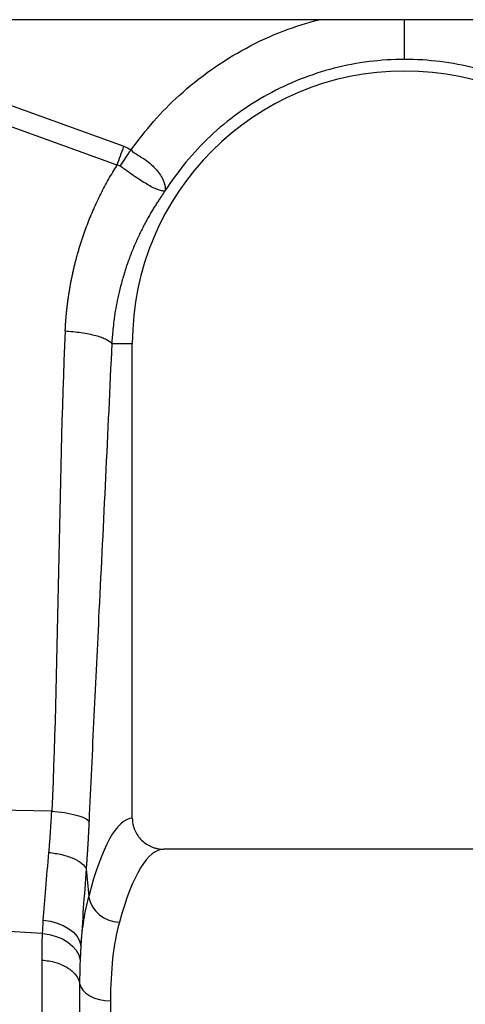
# Model space of a CAD drawing. Units: millimetres. Extents: x 6221 to 17217, y -399 to 3963.
# Drawn here: x 14349 to 14435, y 1968 to 2158 of the extents above; entities that cross this region are included whole.
import ezdxf

# ---------------------------------------------------------------- set-up
doc = ezdxf.new("R2010")
doc.units = ezdxf.units.MM
doc.layers.add('ACO_DRAINAGE', color=7, linetype='CONTINUOUS')

msp = doc.modelspace()

# ---------------------------------------------------------------- linework, layer by layer
at = {"layer": 'ACO_DRAINAGE', "linetype": 'Continuous'}
for p, q in [((15823.06, 2157.75), (13823.06, 2157.75)), ((14325.67, 2148.98), (14368.93, 2133.34)), ((14367.63, 2129.72), (14324.36, 2145.37)), ((14366.6, 2095.35), (14370.56, 2095.35)), ((14370.56, 2003.84), (14370.56, 2095.35)), ((14355.03, 2005.16), (14324.36, 2005.81)), ((14460.15, 1997.85), (14376.65, 1997.85)), ((14353.25, 1981.59), (14324.36, 1983.34)), ((14353.4, 1984.15), (14354.76, 1983.96)), ((14354.76, 1983.96), (14356.05, 1983.61)), ((14356.05, 1983.61), (14357.25, 1983.13)), ((14353.25, 1981.59), (14354.6, 1981.4)), ((14357.25, 1983.13), (14358.31, 1982.53)), ((14358.31, 1982.53), (14359.2, 1981.83)), ((14359.2, 1981.83), (14359.9, 1981.04)), ((14354.6, 1981.4), (14355.88, 1981.05)), ((14355.88, 1981.05), (14357.07, 1980.55)), ((14357.07, 1980.55), (14358.13, 1979.93)), ((14358.13, 1979.93), (14359.02, 1979.19)), ((14359.9, 1981.04), (14360.39, 1980.2)), ((14360.39, 1980.2), (14360.65, 1979.32)), ((14359.02, 1979.19), (14359.73, 1978.36)), ((14359.73, 1978.36), (14360.22, 1977.47)), ((14360.65, 1979.32), (14360.5, 1976.54)), ((14360.22, 1977.47), (14360.5, 1976.54)), ((14360.4, 1971.99), (14360.62, 1971.31)), ((14360.62, 1971.31), (14361.03, 1970.67)), ((14361.03, 1970.67), (14361.62, 1970.09)), ((14361.62, 1970.09), (14362.36, 1969.58)), ((14362.36, 1969.58), (14363.24, 1969.17)), ((14363.24, 1969.17), (14364.22, 1968.87)), ((14364.22, 1968.87), (14365.27, 1968.68)), ((14365.27, 1968.68), (14366.36, 1968.62)), ((14366.36, 1968.62), (14366.36, 1837.85))]:
    msp.add_line(p, q, dxfattribs=at)
for centre, radius, start, end in [((14423.06, 2095.35), 52.5, 0, 180), ((14368.24, 1990), 6.23, 191.85, 268.3022)]:
    msp.add_arc(centre, radius, start, end, dxfattribs=at)
for centre, major_axis, ratio, start_param in [((14370.74, 1917.85), (0, 86), 0.176327, 0.012115), ((14376.65, 1917.85), (0, 80), 0.189552, 0)]:
    msp.add_ellipse(centre, major_axis=major_axis, ratio=ratio, start_param=start_param, end_param=0.602137, dxfattribs=at)
for points, knots in [([(14370.31, 2132.64), (14371.73, 2134.51), (14374.55, 2138.25), (14379.75, 2143.45), (14385.7, 2148.26), (14392.48, 2152.41), (14399.44, 2155.69), (14404.26, 2157.09), (14406.54, 2157.75)], [0, 0, 0, 0, 0.1561865, 0.3124052, 0.4889868, 0.665413, 0.8418902, 1, 1, 1, 1]), ([(14423.06, 2150.09), (14423.06, 2150.4), (14423.06, 2151.03), (14423.06, 2153.4), (14423.06, 2155.8), (14423.06, 2157.37), (14423.06, 2157.75)], [0, 0, 0, 0, 0.288431, 0.595371, 0.902312, 1, 1, 1, 1]), ([(14423.06, 2150.09), (14418.47, 2150.09), (14413.89, 2149.52), (14405.02, 2147.24), (14400.72, 2145.54), (14392.69, 2141.13), (14388.95, 2138.42), (14382.27, 2132.15), (14379.32, 2128.59), (14376.86, 2124.73)], [0, 0, 0, 0, 0.25, 0.25, 0.5, 0.5, 0.75, 0.75, 1, 1, 1, 1]), ([(14469.25, 2124.73), (14466.79, 2128.59), (14463.85, 2132.15), (14457.16, 2138.42), (14453.42, 2141.13), (14445.39, 2145.54), (14441.1, 2147.24), (14432.22, 2149.52), (14427.64, 2150.09), (14423.06, 2150.09)], [0, 0, 0, 0, 0.25, 0.25, 0.5, 0.5, 0.75, 0.75, 1, 1, 1, 1]), ([(14370.31, 2132.64), (14370.31, 2132.64), (14371.1, 2131.85), (14373.2, 2130.89), (14375.34, 2128.73), (14376.73, 2126.74), (14376.95, 2125.48), (14376.89, 2124.9), (14376.88, 2124.83), (14376.88, 2124.8), (14376.88, 2124.79), (14376.88, 2124.78), (14376.89, 2124.78), (14376.89, 2124.78), (14376.89, 2124.79), (14376.9, 2124.79)], [0, 0, 0, 0, 0.000003, 0.233072, 0.46745, 0.708082, 0.959754, 0.977461, 0.98859, 0.992444, 0.994998, 0.997545, 0.998624, 0.999432, 1, 1, 1, 1]), ([(14357.62, 2097.76), (14357.64, 2098.03), (14357.66, 2098.57), (14357.71, 2099.38), (14357.77, 2100.19), (14357.85, 2101), (14357.93, 2101.81), (14358.02, 2102.61), (14358.12, 2103.41), (14358.23, 2104.22), (14358.35, 2105.02), (14358.48, 2105.81), (14358.62, 2106.61), (14358.77, 2107.4), (14358.93, 2108.19), (14359.1, 2108.99), (14359.28, 2109.77), (14359.47, 2110.56), (14359.67, 2111.35), (14359.88, 2112.13), (14360.1, 2112.91), (14360.33, 2113.69), (14360.57, 2114.47), (14360.9, 2115.5), (14361.33, 2116.77), (14361.89, 2118.28), (14362.48, 2119.77), (14363.11, 2121.24), (14363.77, 2122.7), (14364.47, 2124.14), (14365.2, 2125.56), (14365.98, 2126.96), (14366.78, 2128.35), (14367.34, 2129.26), (14367.63, 2129.72)], [0, 0, 0, 0, 0.023997, 0.047965, 0.071906, 0.095824, 0.119722, 0.143605, 0.167475, 0.191335, 0.21519, 0.239043, 0.262897, 0.286756, 0.310623, 0.334502, 0.358396, 0.382308, 0.406242, 0.430202, 0.45419, 0.478211, 0.502268, 0.526364, 0.573935, 0.62139, 0.668753, 0.716052, 0.763314, 0.810565, 0.857832, 0.905142, 0.952523, 1, 1, 1, 1]), ([(14376.88, 2124.77), (14376.86, 2124.74), (14376.85, 2124.74), (14376.83, 2124.73), (14376.82, 2124.73), (14376.79, 2124.72), (14376.77, 2124.72), (14376.71, 2124.71), (14376.67, 2124.71), (14376.54, 2124.71), (14376.45, 2124.72), (14376.14, 2124.77), (14375.9, 2124.83), (14375.36, 2125.02), (14375.06, 2125.14), (14374.41, 2125.45), (14374.04, 2125.64), (14373.28, 2126.08), (14372.88, 2126.32), (14372.02, 2126.86), (14371.57, 2127.16), (14370.64, 2127.79), (14370.17, 2128.12), (14369.45, 2128.63), (14369.2, 2128.81), (14368.71, 2129.16), (14368.47, 2129.34), (14368.22, 2129.51)], [0, 0, 0, 0, 0.007812, 0.007812, 0.015625, 0.015625, 0.03125, 0.03125, 0.0625, 0.0625, 0.125, 0.125, 0.25, 0.25, 0.375, 0.375, 0.5, 0.5, 0.625, 0.625, 0.75, 0.75, 0.875, 0.875, 0.9375, 0.9375, 1, 1, 1, 1]), ([(14376.86, 2124.73), (14376.72, 2124.53), (14376.43, 2124.12), (14376.01, 2123.5), (14375.57, 2122.83), (14375.12, 2122.14), (14374.66, 2121.4), (14374.2, 2120.63), (14373.73, 2119.82), (14373.26, 2118.97), (14372.79, 2118.08), (14372.32, 2117.16), (14371.85, 2116.19), (14371.38, 2115.18), (14370.92, 2114.13), (14370.47, 2113.03), (14370.03, 2111.9), (14369.45, 2110.28), (14368.8, 2108.26), (14368.15, 2105.87), (14367.65, 2103.66), (14367.28, 2101.63), (14367, 2099.78), (14366.81, 2098.13), (14366.68, 2096.67), (14366.62, 2095.77), (14366.6, 2095.35)], [0, 0, 0, 0, 0.022968, 0.047041, 0.072224, 0.098517, 0.125923, 0.154446, 0.184088, 0.214851, 0.246738, 0.279753, 0.313899, 0.349179, 0.385596, 0.423154, 0.461857, 0.501707, 0.586285, 0.664571, 0.736522, 0.802099, 0.861265, 0.913989, 0.960243, 1, 1, 1, 1]), ([(14357.62, 2097.76), (14358.64, 2097.69), (14359.69, 2097.59), (14361.21, 2097.36), (14361.71, 2097.28), (14362.65, 2097.09), (14363.1, 2096.98), (14363.94, 2096.76), (14364.32, 2096.64), (14365.01, 2096.39), (14365.31, 2096.26), (14366.09, 2095.87), (14366.43, 2095.6), (14366.6, 2095.35)], [0, 0, 0, 0, 0.25, 0.25, 0.375, 0.375, 0.5, 0.5, 0.625, 0.625, 0.75, 0.75, 1, 1, 1, 1]), ([(14366.6, 2095.35), (14366.2, 2086.73), (14365.41, 2069.5), (14364.22, 2045.61), (14363.14, 2023.55), (14362.52, 2010), (14362.21, 2003.23)], [0, 0, 0, 0, 0.2799754, 0.5600076, 0.7800236, 1, 1, 1, 1]), ([(14354.48, 1997.22), (14354.49, 1997.43), (14354.53, 1997.87), (14354.59, 1998.52), (14354.64, 1999.17), (14354.69, 1999.83), (14354.74, 2000.49), (14354.78, 2001.15), (14354.83, 2001.81), (14354.87, 2002.48), (14354.91, 2003.15), (14354.95, 2003.81), (14354.99, 2004.48), (14355.01, 2004.93), (14355.03, 2005.16)], [0, 0, 0, 0, 0.084122, 0.168099, 0.251933, 0.335623, 0.419169, 0.502572, 0.585832, 0.66895, 0.751925, 0.834759, 0.91745, 1, 1, 1, 1]), ([(14355.03, 2005.16), (14355.84, 2005.1), (14356.68, 2005.02), (14358.3, 2004.78), (14359.08, 2004.62), (14360.41, 2004.27), (14360.97, 2004.06), (14361.8, 2003.65), (14362.07, 2003.43), (14362.21, 2003.23)], [0, 0, 0, 0, 0.25, 0.25, 0.5, 0.5, 0.75, 0.75, 1, 1, 1, 1]), ([(14362.21, 2003.23), (14362.2, 2002.99), (14362.17, 2002.51), (14362.14, 2001.79), (14362.1, 2001.07), (14362.07, 2000.36), (14362.03, 1999.65), (14361.99, 1998.95), (14361.94, 1998.24), (14361.9, 1997.54), (14361.85, 1996.85), (14361.81, 1996.15), (14361.76, 1995.46), (14361.71, 1994.77), (14361.67, 1994.32), (14361.66, 1994.09)], [0, 0, 0, 0, 0.077002, 0.153947, 0.230846, 0.307711, 0.384555, 0.46139, 0.538228, 0.615081, 0.691961, 0.768881, 0.845853, 0.922888, 1, 1, 1, 1]), ([(14370.56, 2003.84), (14370.56, 2003.44), (14370.6, 2003.05), (14370.71, 2002.47), (14370.76, 2002.28), (14370.88, 2001.9), (14370.95, 2001.71), (14371.18, 2001.17), (14371.37, 2000.82), (14371.82, 2000.17), (14372.07, 1999.86), (14372.64, 1999.31), (14372.94, 1999.07), (14373.61, 1998.63), (14373.96, 1998.45), (14374.51, 1998.23), (14374.7, 1998.16), (14375.08, 1998.05), (14375.27, 1998), (14375.86, 1997.89), (14376.25, 1997.85), (14376.65, 1997.85)], [0, 0, 0, 0, 0.125, 0.125, 0.1875, 0.1875, 0.25, 0.25, 0.375, 0.375, 0.5, 0.5, 0.625, 0.625, 0.75, 0.75, 0.8125, 0.8125, 0.875, 0.875, 1, 1, 1, 1]), ([(14353.4, 1984.15), (14353.55, 1986.16), (14353.85, 1990.23), (14354.27, 1994.87), (14354.48, 1997.22)], [0, 0, 0, 0, 0.494678, 1, 1, 1, 1]), ([(14354.48, 1997.22), (14355.29, 1997.14), (14356.14, 1997), (14357.77, 1996.61), (14358.54, 1996.36), (14359.88, 1995.78), (14360.44, 1995.45), (14361.26, 1994.77), (14361.53, 1994.42), (14361.66, 1994.09)], [0, 0, 0, 0, 0.25, 0.25, 0.5, 0.5, 0.75, 0.75, 1, 1, 1, 1]), ([(14361.66, 1994.09), (14361.47, 1991.49), (14361.08, 1986.25), (14360.8, 1981.64), (14360.65, 1979.32)], [0, 0, 0, 0, 0.494536, 1, 1, 1, 1]), ([(14360.65, 1979.32), (14360.82, 1981), (14361.15, 1984.39), (14361.82, 1987.27), (14362.15, 1988.72)], [0, 0, 0, 0, 0.4978335, 1, 1, 1, 1]), ([(14368.06, 1983.78), (14367.47, 1981.65), (14367.05, 1979.33), (14366.49, 1974.28), (14366.36, 1971.55), (14366.36, 1968.62)], [0, 0, 0, 0, 0.5, 0.5, 1, 1, 1, 1]), ([(14353.15, 1976.46), (14353.15, 1977.66), (14353.16, 1979.41), (14353.23, 1981.07), (14353.25, 1981.59)], [0, 0, 0, 0, 0.684851, 1, 1, 1, 1]), ([(14353.52, 1929.92), (14353.52, 1930.24), (14353.51, 1930.88), (14353.5, 1931.83), (14353.48, 1932.78), (14353.47, 1933.73), (14353.46, 1934.67), (14353.45, 1935.6), (14353.44, 1936.54), (14353.42, 1937.46), (14353.41, 1938.38), (14353.4, 1939.3), (14353.39, 1940.21), (14353.38, 1941.12), (14353.37, 1942.02), (14353.36, 1942.92), (14353.35, 1943.81), (14353.34, 1944.7), (14353.33, 1945.58), (14353.32, 1946.45), (14353.32, 1947.32), (14353.31, 1948.19), (14353.3, 1949.04), (14353.29, 1949.9), (14353.28, 1950.74), (14353.27, 1951.59), (14353.27, 1952.42), (14353.26, 1953.25), (14353.25, 1954.07), (14353.25, 1954.89), (14353.24, 1955.7), (14353.23, 1956.51), (14353.23, 1957.31), (14353.22, 1958.1), (14353.22, 1958.89), (14353.21, 1959.67), (14353.2, 1960.44), (14353.2, 1961.21), (14353.19, 1961.97), (14353.19, 1962.73), (14353.19, 1963.48), (14353.18, 1964.22), (14353.18, 1964.95), (14353.17, 1965.68), (14353.17, 1966.41), (14353.17, 1967.12), (14353.16, 1967.83), (14353.16, 1968.54), (14353.16, 1969.23), (14353.16, 1969.92), (14353.15, 1970.61), (14353.15, 1971.29), (14353.15, 1971.96), (14353.15, 1972.62), (14353.15, 1973.28), (14353.15, 1973.93), (14353.15, 1974.57), (14353.15, 1975.21), (14353.15, 1975.84), (14353.15, 1976.26), (14353.15, 1976.46)], [0, 0, 0, 0, 0.018822, 0.037589, 0.0563, 0.074956, 0.093556, 0.112101, 0.130591, 0.149025, 0.167404, 0.185727, 0.203995, 0.222207, 0.240364, 0.258466, 0.276512, 0.294503, 0.312438, 0.330318, 0.348142, 0.365911, 0.383625, 0.401283, 0.418885, 0.436432, 0.453924, 0.47136, 0.488741, 0.506066, 0.523335, 0.540549, 0.557708, 0.574811, 0.591859, 0.608851, 0.625787, 0.642668, 0.659494, 0.676264, 0.692979, 0.709637, 0.726241, 0.742789, 0.759281, 0.775718, 0.792099, 0.808425, 0.824695, 0.84091, 0.857069, 0.873172, 0.88922, 0.905213, 0.921149, 0.937031, 0.952856, 0.968626, 0.984341, 1, 1, 1, 1]), ([(14353.15, 1976.46), (14354.05, 1976.41), (14354.95, 1976.26), (14356.61, 1975.78), (14357.37, 1975.45), (14358.68, 1974.64), (14359.22, 1974.17), (14360.03, 1973.13), (14360.29, 1972.56), (14360.4, 1971.99)], [0, 0, 0, 0, 0.25, 0.25, 0.5, 0.5, 0.75, 0.75, 1, 1, 1, 1]), ([(14360.5, 1976.54), (14360.48, 1976.07), (14360.41, 1974.6), (14360.4, 1973.05), (14360.4, 1971.99)], [0, 0, 0, 0, 0.3148632, 1, 1, 1, 1]), ([(14360.4, 1971.99), (14360.4, 1971.74), (14360.4, 1971.25), (14360.4, 1970.5), (14360.4, 1969.74), (14360.4, 1968.97), (14360.4, 1968.19), (14360.4, 1967.4), (14360.39, 1966.6), (14360.39, 1965.79), (14360.39, 1964.98), (14360.39, 1964.16), (14360.39, 1963.32), (14360.39, 1962.48), (14360.39, 1961.63), (14360.39, 1960.77), (14360.39, 1959.9), (14360.39, 1959.02), (14360.39, 1958.13), (14360.39, 1957.24), (14360.39, 1956.34), (14360.39, 1955.42), (14360.39, 1954.5), (14360.39, 1953.57), (14360.39, 1952.64), (14360.39, 1951.69), (14360.39, 1950.74), (14360.39, 1949.78), (14360.39, 1948.81), (14360.39, 1947.83), (14360.39, 1946.84), (14360.39, 1945.85), (14360.39, 1944.85), (14360.39, 1943.84), (14360.39, 1942.83), (14360.39, 1941.81), (14360.39, 1940.78), (14360.38, 1939.74), (14360.38, 1938.7), (14360.38, 1937.65), (14360.38, 1936.59), (14360.38, 1935.53), (14360.38, 1934.46), (14360.38, 1933.38), (14360.38, 1932.3), (14360.38, 1931.21), (14360.38, 1930.12), (14360.38, 1929.39), (14360.38, 1929.02)], [0, 0, 0, 0, 0.0201192, 0.0403099, 0.0605719, 0.0809054, 0.1013104, 0.121787, 0.1423351, 0.1629548, 0.1836462, 0.2044093, 0.2252441, 0.2461507, 0.2671291, 0.2881794, 0.3093016, 0.3304957, 0.3517618, 0.3731, 0.3945102, 0.4159925, 0.437547, 0.4591737, 0.4808726, 0.5026439, 0.5244875, 0.5464035, 0.5683919, 0.5904528, 0.6125862, 0.6347922, 0.6570709, 0.6794222, 0.7018462, 0.7243431, 0.7469127, 0.7695552, 0.7922707, 0.8150591, 0.8379206, 0.8608551, 0.8838628, 0.9069436, 0.9300977, 0.9533251, 0.9766259, 1, 1, 1, 1])]:
    msp.add_open_spline(points, degree=3, knots=knots, dxfattribs=at)
for points in [[(14367.63, 2129.72), (14368.05, 2130.9), (14368.49, 2132.12), (14368.93, 2133.34)], [(14368.93, 2133.34), (14369.42, 2133.16), (14369.88, 2132.93), (14370.31, 2132.64)], [(14368.22, 2129.51), (14368.91, 2130.53), (14369.61, 2131.59), (14370.31, 2132.64)], [(14368.22, 2129.51), (14368.05, 2129.64), (14367.84, 2129.7), (14367.63, 2129.72)], [(14357.62, 2097.76), (14356.24, 2066.92), (14356.4, 2035.99), (14355.03, 2005.16)], [(14361.66, 1994.09), (14361.82, 1992.3), (14361.99, 1990.51), (14362.15, 1988.72)], [(14353.25, 1981.59), (14353.29, 1982.42), (14353.35, 1983.28), (14353.4, 1984.15)]]:
    msp.add_open_spline(points, degree=3, dxfattribs=at)

doc.saveas('drawing.dxf')
